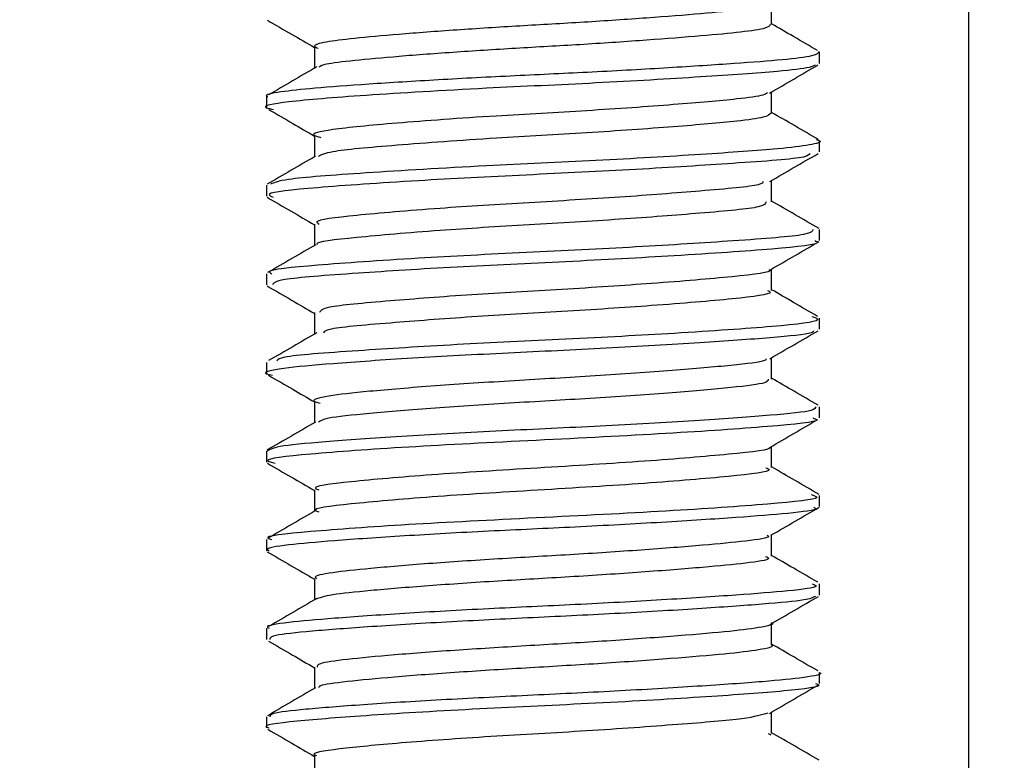
# Model space of a CAD drawing. Units: millimetres. Extents: x 2172.3 to 2232.5, y 1508.5 to 1574.
# Drawn here: x 2195.1 to 2196.5, y 1537.2 to 1538.3 of the extents above; entities that cross this region are included whole.
import ezdxf

# ---------------------------------------------------------------- set-up
doc = ezdxf.new("R2010")
doc.units = ezdxf.units.MM
doc.layers.add('COTAS', color=253, linetype='Continuous')
doc.layers.add('CUERPO', color=7, linetype='Continuous')
doc.styles.add('ARIAL', font='arial.ttf')
doc.dimstyles.new('RS (E1.10)', dxfattribs={"dimtxt": 1.5, "dimasz": 0.7, "dimexe": 0.5, "dimexo": 1, "dimgap": 1, "dimtad": 0, "dimtih": 1, "dimtoh": 1, "dimdec": 0, "dimlfac": 10, "dimtxsty": 'ARIAL', "dimcen": 0, "dimclrd": 256, "dimclre": 256, "dimclrt": 256, "dimadec": 0, "dimazin": 0, "dimtfac": 1, "dimtdec": 0, "dimtofl": 0, "dimtmove": 0, "dimatfit": 3, "dimfxl": 1, "dimlwd": -1, "dimlwe": -1, "dimarcsym": 0})

# ---------------------------------------------------------------- blocks, each defined once
blk = doc.blocks.new('*D12')
at = {"layer": 'COTAS'}
for p, q in [((2193.414, 1544.7409), (2183.1535, 1544.7409)), ((2183.6535, 1544.0409), (2183.6535, 1540.0586)), ((2183.6535, 1527.2352), (2183.6535, 1530.8496)), ((2196.193, 1526.5352), (2183.1535, 1526.5352))]:
    blk.add_line(p, q, dxfattribs=at)
for points in [[(2183.7701, 1544.0409), (2183.5368, 1544.0409), (2183.6535, 1544.7409)], [(2183.5368, 1527.2352), (2183.7701, 1527.2352), (2183.6535, 1526.5352)]]:
    blk.add_solid(points, dxfattribs=at)
at = {"layer": 'DEFPOINTS', "color": 0}
for p in [(2194.414, 1544.7409), (2183.6535, 1526.5352), (2197.193, 1526.5352)]:
    blk.add_point(p, dxfattribs=at)
at = {"layer": 'COTAS', "insert": (2183.6535, 1535.4541), "char_height": 1.5, "attachment_point": 5, "rotation": 90, "style": 'ARIAL'}
blk.add_mtext('min.350', dxfattribs=at)

msp = doc.modelspace()

# ---------------------------------------------------------------- linework, layer by layer
at = {"layer": 'CUERPO', "linetype": 'Continuous'}
for p, q in [((2196.414, 1541.4159), (2196.414, 1533.0648)), ((2196.1363, 1538.2878), (2196.1363, 1538.3179)), ((2195.4916, 1538.2565), (2195.4916, 1538.2263)), ((2196.204, 1538.233), (2196.204, 1538.2487)), ((2196.1363, 1538.1627), (2196.1363, 1538.1928)), ((2195.424, 1538.1862), (2195.424, 1538.1705)), ((2195.4916, 1538.1315), (2195.4916, 1538.1013)), ((2196.204, 1538.1081), (2196.204, 1538.1237)), ((2196.1363, 1538.0377), (2196.1363, 1538.0678)), ((2195.424, 1538.0611), (2195.424, 1538.0455)), ((2195.4916, 1538.0064), (2195.4916, 1537.9764)), ((2196.204, 1537.983), (2196.204, 1537.9987)), ((2196.1363, 1537.9127), (2196.1363, 1537.9429)), ((2195.424, 1537.9362), (2195.424, 1537.9205)), ((2195.4916, 1537.8815), (2195.4916, 1537.8513)), ((2196.204, 1537.858), (2196.204, 1537.8736)), ((2196.1363, 1537.7877), (2196.1363, 1537.8178)), ((2195.424, 1537.8111), (2195.424, 1537.7955)), ((2195.4916, 1537.7565), (2195.4916, 1537.7263)), ((2196.204, 1537.733), (2196.204, 1537.7487)), ((2196.1363, 1537.6628), (2196.1363, 1537.6928)), ((2195.424, 1537.6861), (2195.424, 1537.6706)), ((2195.4916, 1537.6314), (2195.4916, 1537.6013)), ((2196.204, 1537.608), (2196.204, 1537.6236)), ((2196.1363, 1537.5377), (2196.1363, 1537.5679)), ((2195.424, 1537.5612), (2195.424, 1537.5455)), ((2195.4916, 1537.5065), (2195.4916, 1537.4763)), ((2196.204, 1537.483), (2196.204, 1537.4986)), ((2196.1363, 1537.4127), (2196.1363, 1537.4428)), ((2195.424, 1537.4362), (2195.424, 1537.4205)), ((2195.4916, 1537.3814), (2195.4916, 1537.3514)), ((2196.204, 1537.358), (2196.204, 1537.3736)), ((2196.1363, 1537.2878), (2196.1363, 1537.3179)), ((2195.424, 1537.3111), (2195.424, 1537.2956)), ((2196.1315, 1537.2877), (2196.1352, 1537.286)), ((2195.4916, 1537.2565), (2195.4916, 1537.2263))]:
    msp.add_line(p, q, dxfattribs=at)
for points, knots in [([(2196.132, 1538.3174), (2196.1311, 1538.3162), (2196.1287, 1538.3131), (2196.0957, 1538.3084), (2196.039, 1538.3031), (2195.9621, 1538.297), (2195.8733, 1538.291), (2195.7803, 1538.2858), (2195.6898, 1538.2801), (2195.6087, 1538.274), (2195.545, 1538.2682), (2195.5047, 1538.2631), (2195.4875, 1538.2582), (2195.4945, 1538.2553), (2195.4966, 1538.2544)], [0, 0, 0, 0, 0.052663, 0.142557, 0.231373, 0.323669, 0.415741, 0.504196, 0.59458, 0.687248, 0.778315, 0.866457, 0.958077, 1, 1, 1, 1]), ([(2195.4252, 1538.2938), (2195.4366, 1538.2873), (2195.4587, 1538.2744), (2195.4809, 1538.2616), (2195.4916, 1538.2553)], [0, 0, 0, 0, 0.513142, 1, 1, 1, 1]), ([(2196.1344, 1538.2878), (2196.1334, 1538.2861), (2196.1312, 1538.2824), (2196.096, 1538.2771), (2196.0389, 1538.2718), (2195.9622, 1538.2658), (2195.8733, 1538.2597), (2195.7803, 1538.2546), (2195.6898, 1538.2489), (2195.6085, 1538.2428), (2195.5459, 1538.2369), (2195.5066, 1538.2325), (2195.5001, 1538.2292), (2195.4975, 1538.2279)], [0, 0, 0, 0, 0.081675, 0.176161, 0.269515, 0.366527, 0.463303, 0.556276, 0.651278, 0.748681, 0.844401, 0.937046, 1, 1, 1, 1]), ([(2196.2011, 1538.2512), (2196.1897, 1538.2578), (2196.1681, 1538.2703), (2196.1466, 1538.2828), (2196.1363, 1538.2888)], [0, 0, 0, 0, 0.524713, 1, 1, 1, 1]), ([(2196.2035, 1538.2497), (2196.2022, 1538.2477), (2196.1996, 1538.2436), (2196.1554, 1538.238), (2196.0861, 1538.2328), (2195.9933, 1538.2267), (2195.8858, 1538.2207), (2195.7733, 1538.2155), (2195.6637, 1538.2098), (2195.5657, 1538.2037), (2195.4883, 1538.1979), (2195.4407, 1538.1928), (2195.4198, 1538.1886), (2195.4251, 1538.1864), (2195.4256, 1538.1862)], [0, 0, 0, 0, 0.09183, 0.18098, 0.269065, 0.360592, 0.451898, 0.539625, 0.629261, 0.721156, 0.811468, 0.898886, 0.989744, 1, 1, 1, 1]), ([(2196.1975, 1538.2307), (2196.1957, 1538.2296), (2196.1907, 1538.2264), (2196.1411, 1538.2211), (2196.0419, 1538.214), (2195.8923, 1538.2052), (2195.7208, 1538.1976), (2195.5552, 1538.1877), (2195.4503, 1538.1792), (2195.4127, 1538.1724), (2195.4298, 1538.1688), (2195.4336, 1538.168)], [0, 0, 0, 0, 0.053119, 0.14308, 0.27131, 0.402638, 0.528813, 0.682779, 0.832628, 0.962399, 1, 1, 1, 1]), ([(2196.1335, 1538.1912), (2196.1449, 1538.1978), (2196.1676, 1538.211), (2196.1903, 1538.2242), (2196.2016, 1538.2308)], [0, 0, 0, 0, 0.499763, 1, 1, 1, 1]), ([(2195.4947, 1538.2281), (2195.4833, 1538.2215), (2195.4606, 1538.2083), (2195.4379, 1538.1951), (2195.4266, 1538.1886)], [0, 0, 0, 0, 0.499776, 1, 1, 1, 1]), ([(2196.1303, 1538.1913), (2196.1288, 1538.1903), (2196.1247, 1538.1873), (2196.0843, 1538.1821), (2196.0024, 1538.1749), (2195.8787, 1538.1661), (2195.7369, 1538.1585), (2195.6001, 1538.1486), (2195.5132, 1538.1401), (2195.4823, 1538.1332), (2195.4969, 1538.1296), (2195.5005, 1538.1287)], [0, 0, 0, 0, 0.047554, 0.137653, 0.266082, 0.397622, 0.523989, 0.678202, 0.828283, 0.95826, 1, 1, 1, 1]), ([(2195.4269, 1538.168), (2195.4382, 1538.1614), (2195.4598, 1538.1489), (2195.4814, 1538.1363), (2195.4916, 1538.1304)], [0, 0, 0, 0, 0.524851, 1, 1, 1, 1]), ([(2196.1355, 1538.1627), (2196.1334, 1538.1607), (2196.1291, 1538.1568), (2196.0849, 1538.1508), (2196.0021, 1538.1437), (2195.8789, 1538.1349), (2195.7365, 1538.1272), (2195.6023, 1538.1173), (2195.512, 1538.1094), (2195.5013, 1538.104), (2195.4969, 1538.1018)], [0, 0, 0, 0, 0.090234, 0.182954, 0.315119, 0.450484, 0.580527, 0.739226, 0.893672, 1, 1, 1, 1]), ([(2196.2024, 1538.1255), (2196.1911, 1538.1321), (2196.169, 1538.1449), (2196.147, 1538.1577), (2196.1363, 1538.1639)], [0, 0, 0, 0, 0.515409, 1, 1, 1, 1]), ([(2196.1993, 1538.1255), (2196.2011, 1538.125), (2196.2099, 1538.1225), (2196.1931, 1538.1179), (2196.1431, 1538.1118), (2196.0412, 1538.1046), (2195.8926, 1538.0958), (2195.7202, 1538.0882), (2195.5577, 1538.0783), (2195.4478, 1538.0703), (2195.4348, 1538.0648), (2195.4294, 1538.0625)], [0, 0, 0, 0, 0.023778, 0.116546, 0.206166, 0.333909, 0.464739, 0.590436, 0.743817, 0.893098, 1, 1, 1, 1]), ([(2196.1902, 1538.1058), (2196.1892, 1538.1042), (2196.1864, 1538.0992), (2196.093, 1538.0926), (2195.9504, 1538.0833), (2195.789, 1538.0756), (2195.623, 1538.0671), (2195.4872, 1538.0575), (2195.4191, 1538.0504), (2195.4299, 1538.0456), (2195.4333, 1538.0441)], [0, 0, 0, 0, 0.075581, 0.227043, 0.360851, 0.490876, 0.621915, 0.778239, 0.930194, 1, 1, 1, 1]), ([(2196.1339, 1538.0664), (2196.1452, 1538.073), (2196.1678, 1538.0861), (2196.1904, 1538.0992), (2196.2018, 1538.1058)], [0, 0, 0, 0, 0.499882, 1, 1, 1, 1]), ([(2195.4928, 1538.102), (2195.4814, 1538.0954), (2195.4588, 1538.0822), (2195.4361, 1538.069), (2195.4248, 1538.0625)], [0, 0, 0, 0, 0.499796, 1, 1, 1, 1]), ([(2196.1245, 1538.0665), (2196.1237, 1538.0649), (2196.1213, 1538.0601), (2196.0445, 1538.0536), (2195.9268, 1538.0442), (2195.7934, 1538.0365), (2195.6559, 1538.0281), (2195.5446, 1538.0184), (2195.4891, 1538.0118), (2195.4963, 1538.0074), (2195.498, 1538.0064)], [0, 0, 0, 0, 0.073567, 0.228982, 0.366297, 0.49972, 0.634184, 0.794603, 0.950527, 1, 1, 1, 1]), ([(2195.4249, 1538.0441), (2195.4362, 1538.0375), (2195.4585, 1538.0246), (2195.4807, 1538.0117), (2195.4916, 1538.0054)], [0, 0, 0, 0, 0.508531, 1, 1, 1, 1]), ([(2196.1284, 1538.0378), (2196.1279, 1538.0353), (2196.1267, 1538.0296), (2196.0453, 1538.0223), (2195.9265, 1538.013), (2195.7935, 1538.0053), (2195.6556, 1537.9968), (2195.546, 1537.9871), (2195.4913, 1537.9812), (2195.4955, 1537.9777), (2195.4959, 1537.9774)], [0, 0, 0, 0, 0.113671, 0.26833, 0.404975, 0.537749, 0.671559, 0.831196, 0.98636, 1, 1, 1, 1]), ([(2196.2033, 1537.9999), (2196.192, 1538.0064), (2196.1696, 1538.0194), (2196.1473, 1538.0324), (2196.1363, 1538.0388)], [0, 0, 0, 0, 0.506994, 1, 1, 1, 1]), ([(2196.1944, 1537.9987), (2196.1938, 1537.9963), (2196.1923, 1537.9905), (2196.0939, 1537.9833), (2195.9502, 1537.9739), (2195.7891, 1537.9662), (2195.6227, 1537.9577), (2195.4881, 1537.9481), (2195.421, 1537.9415), (2195.4296, 1537.9372), (2195.4316, 1537.9362)], [0, 0, 0, 0, 0.109531, 0.259136, 0.391304, 0.519737, 0.64917, 0.803578, 0.953671, 1, 1, 1, 1]), ([(2196.1972, 1537.983), (2196.1991, 1537.9822), (2196.2088, 1537.9781), (2196.1452, 1537.9712), (2196.0135, 1537.9621), (2195.8484, 1537.9531), (2195.6869, 1537.9458), (2195.541, 1537.9364), (2195.438, 1537.9288), (2195.434, 1537.923), (2195.4323, 1537.9205)], [0, 0, 0, 0, 0.038074, 0.18952, 0.342463, 0.473461, 0.600617, 0.732873, 0.88308, 1, 1, 1, 1]), ([(2196.1354, 1537.9424), (2196.1467, 1537.949), (2196.1694, 1537.9621), (2196.192, 1537.9753), (2196.2033, 1537.9818)], [0, 0, 0, 0, 0.49983, 1, 1, 1, 1]), ([(2195.4933, 1537.9773), (2195.482, 1537.9708), (2195.4594, 1537.9577), (2195.4368, 1537.9445), (2195.4255, 1537.938)], [0, 0, 0, 0, 0.499899, 1, 1, 1, 1]), ([(2196.1328, 1537.9423), (2196.1333, 1537.9421), (2196.139, 1537.9385), (2196.0867, 1537.9322), (2195.9791, 1537.923), (2195.8424, 1537.914), (2195.7089, 1537.9067), (2195.5884, 1537.8973), (2195.5033, 1537.8898), (2195.5001, 1537.884), (2195.4986, 1537.8814)], [0, 0, 0, 0, 0.01404, 0.169394, 0.326289, 0.460674, 0.591106, 0.726784, 0.880865, 1, 1, 1, 1]), ([(2195.425, 1537.919), (2195.4363, 1537.9124), (2195.4586, 1537.8995), (2195.4808, 1537.8866), (2195.4916, 1537.8803)], [0, 0, 0, 0, 0.511056, 1, 1, 1, 1]), ([(2196.1306, 1537.9127), (2196.1323, 1537.9119), (2196.1403, 1537.9078), (2196.0878, 1537.9009), (2195.9788, 1537.8918), (2195.8425, 1537.8828), (2195.7087, 1537.8755), (2195.5892, 1537.8661), (2195.5098, 1537.8594), (2195.5055, 1537.8546), (2195.5041, 1537.853)], [0, 0, 0, 0, 0.040731, 0.199117, 0.359073, 0.496079, 0.629057, 0.767382, 0.924469, 1, 1, 1, 1]), ([(2196.2012, 1537.8761), (2196.1899, 1537.8827), (2196.1682, 1537.8952), (2196.1466, 1537.9078), (2196.1363, 1537.9138)], [0, 0, 0, 0, 0.523093, 1, 1, 1, 1]), ([(2196.1931, 1537.8761), (2196.1978, 1537.8744), (2196.2117, 1537.8695), (2196.1467, 1537.8619), (2196.0131, 1537.8527), (2195.8485, 1537.8437), (2195.6867, 1537.8364), (2195.5419, 1537.827), (2195.4451, 1537.8202), (2195.44, 1537.8153), (2195.4383, 1537.8136)], [0, 0, 0, 0, 0.076727, 0.22833, 0.381433, 0.512567, 0.639854, 0.772248, 0.922611, 1, 1, 1, 1]), ([(2196.1955, 1537.8559), (2196.1952, 1537.8549), (2196.1939, 1537.8513), (2196.1388, 1537.846), (2196.0391, 1537.8388), (2195.9066, 1537.831), (2195.7628, 1537.8244), (2195.6256, 1537.8171), (2195.5124, 1537.8093), (2195.4421, 1537.8028), (2195.4147, 1537.797), (2195.429, 1537.7938), (2195.4324, 1537.793)], [0, 0, 0, 0, 0.04646, 0.159535, 0.274334, 0.391506, 0.504065, 0.619542, 0.736475, 0.848717, 0.964771, 1, 1, 1, 1]), ([(2196.1338, 1537.8164), (2196.1452, 1537.823), (2196.1679, 1537.8362), (2196.1906, 1537.8493), (2196.202, 1537.8559)], [0, 0, 0, 0, 0.499754, 1, 1, 1, 1]), ([(2195.4948, 1537.8531), (2195.4835, 1537.8466), (2195.4608, 1537.8334), (2195.4382, 1537.8202), (2195.4268, 1537.8137)], [0, 0, 0, 0, 0.499792, 1, 1, 1, 1]), ([(2196.1289, 1537.8164), (2196.1286, 1537.8155), (2196.1274, 1537.8122), (2196.0823, 1537.807), (2196.0001, 1537.7998), (2195.8905, 1537.792), (2195.7717, 1537.7854), (2195.6583, 1537.778), (2195.5647, 1537.7703), (2195.5065, 1537.7638), (2195.4839, 1537.7579), (2195.4963, 1537.7545), (2195.4995, 1537.7537)], [0, 0, 0, 0, 0.040376, 0.153629, 0.268612, 0.385978, 0.498712, 0.614376, 0.731502, 0.843918, 0.960161, 1, 1, 1, 1]), ([(2195.4268, 1537.793), (2195.4382, 1537.7864), (2195.4598, 1537.7739), (2195.4814, 1537.7614), (2195.4916, 1537.7554)], [0, 0, 0, 0, 0.524844, 1, 1, 1, 1]), ([(2196.1314, 1537.7877), (2196.1314, 1537.7859), (2196.1313, 1537.7817), (2196.0831, 1537.7757), (2195.9998, 1537.7685), (2195.8905, 1537.7607), (2195.7718, 1537.7541), (2195.6579, 1537.7468), (2195.5661, 1537.739), (2195.5072, 1537.7331), (2195.5001, 1537.7288), (2195.497, 1537.727)], [0, 0, 0, 0, 0.081362, 0.198394, 0.317213, 0.438496, 0.554991, 0.674515, 0.795549, 0.911716, 1, 1, 1, 1]), ([(2196.2021, 1537.7507), (2196.1907, 1537.7573), (2196.1688, 1537.77), (2196.1469, 1537.7827), (2196.1363, 1537.7889)], [0, 0, 0, 0, 0.517982, 1, 1, 1, 1]), ([(2196.1981, 1537.7487), (2196.1981, 1537.7469), (2196.198, 1537.7426), (2196.1396, 1537.7366), (2196.0389, 1537.7295), (2195.9066, 1537.7216), (2195.7629, 1537.7151), (2195.6253, 1537.7077), (2195.5137, 1537.6999), (2195.4381, 1537.6935), (2195.4292, 1537.6886), (2195.4247, 1537.6861)], [0, 0, 0, 0, 0.079686, 0.193446, 0.308941, 0.426823, 0.540064, 0.656241, 0.773883, 0.886805, 1, 1, 1, 1]), ([(2196.1943, 1537.733), (2196.1971, 1537.732), (2196.2092, 1537.7277), (2196.1384, 1537.7208), (2195.9954, 1537.7108), (2195.8041, 1537.7012), (2195.6152, 1537.6918), (2195.478, 1537.6817), (2195.4137, 1537.6746), (2195.4313, 1537.6701), (2195.436, 1537.6689)], [0, 0, 0, 0, 0.044286, 0.193187, 0.344499, 0.494844, 0.644685, 0.796376, 0.944921, 1, 1, 1, 1]), ([(2196.1336, 1537.6912), (2196.1449, 1537.6978), (2196.1675, 1537.711), (2196.1901, 1537.7241), (2196.2014, 1537.7307)], [0, 0, 0, 0, 0.499866, 1, 1, 1, 1]), ([(2195.493, 1537.7271), (2195.4816, 1537.7205), (2195.4589, 1537.7073), (2195.4363, 1537.6942), (2195.4249, 1537.6876)], [0, 0, 0, 0, 0.499779, 1, 1, 1, 1]), ([(2196.1327, 1537.6912), (2196.1328, 1537.6911), (2196.1383, 1537.6878), (2196.0799, 1537.6817), (2195.9645, 1537.6718), (2195.8057, 1537.6621), (2195.6494, 1537.6527), (2195.5373, 1537.6426), (2195.4844, 1537.6361), (2195.4958, 1537.6321), (2195.4977, 1537.6315)], [0, 0, 0, 0, 0.003468, 0.162889, 0.324898, 0.485869, 0.646299, 0.808715, 0.967755, 1, 1, 1, 1]), ([(2195.4252, 1537.6689), (2195.4365, 1537.6623), (2195.4586, 1537.6495), (2195.4808, 1537.6366), (2195.4916, 1537.6303)], [0, 0, 0, 0, 0.510516, 1, 1, 1, 1]), ([(2196.1282, 1537.6627), (2196.1306, 1537.6617), (2196.1408, 1537.6574), (2196.0821, 1537.6505), (2195.9639, 1537.6405), (2195.8059, 1537.6309), (2195.6494, 1537.6215), (2195.5373, 1537.6113), (2195.4844, 1537.6048), (2195.4958, 1537.6009), (2195.4977, 1537.6002)], [0, 0, 0, 0, 0.046858, 0.199418, 0.354454, 0.508498, 0.662023, 0.817449, 0.969644, 1, 1, 1, 1]), ([(2196.2033, 1537.6248), (2196.192, 1537.6314), (2196.1697, 1537.6444), (2196.1473, 1537.6574), (2196.1363, 1537.6637)], [0, 0, 0, 0, 0.506922, 1, 1, 1, 1]), ([(2196.1919, 1537.6248), (2196.1963, 1537.6234), (2196.2109, 1537.6187), (2196.1392, 1537.6114), (2195.9952, 1537.6014), (2195.8043, 1537.5918), (2195.6148, 1537.5824), (2195.4793, 1537.5723), (2195.4153, 1537.5658), (2195.429, 1537.5618), (2195.4312, 1537.5612)], [0, 0, 0, 0, 0.063803, 0.213692, 0.366007, 0.51735, 0.668185, 0.820882, 0.970413, 1, 1, 1, 1]), ([(2196.1956, 1537.6068), (2196.1973, 1537.6061), (2196.2045, 1537.6032), (2196.1627, 1537.5982), (2196.0903, 1537.5924), (2195.9842, 1537.5855), (2195.8617, 1537.5788), (2195.7344, 1537.5731), (2195.6151, 1537.5664), (2195.5157, 1537.5595), (2195.4506, 1537.5537), (2195.4207, 1537.5489), (2195.4266, 1537.5461), (2195.4278, 1537.5455)], [0, 0, 0, 0, 0.032904, 0.13776, 0.240148, 0.34678, 0.452654, 0.554649, 0.660611, 0.767188, 0.869503, 0.974478, 1, 1, 1, 1]), ([(2196.1354, 1537.5674), (2196.1467, 1537.574), (2196.1694, 1537.5871), (2196.192, 1537.6003), (2196.2033, 1537.6068)], [0, 0, 0, 0, 0.49985, 1, 1, 1, 1]), ([(2195.493, 1537.6021), (2195.4817, 1537.5956), (2195.4591, 1537.5824), (2195.4364, 1537.5693), (2195.4251, 1537.5628)], [0, 0, 0, 0, 0.499894, 1, 1, 1, 1]), ([(2196.1299, 1537.5673), (2196.131, 1537.5668), (2196.1364, 1537.564), (2196.102, 1537.5591), (2196.0424, 1537.5533), (2195.9547, 1537.5464), (2195.8535, 1537.5398), (2195.7482, 1537.534), (2195.6496, 1537.5273), (2195.5674, 1537.5204), (2195.5137, 1537.5146), (2195.4889, 1537.5098), (2195.4938, 1537.507), (2195.4948, 1537.5065)], [0, 0, 0, 0, 0.027172, 0.132698, 0.235735, 0.343052, 0.449605, 0.552245, 0.658886, 0.766149, 0.869111, 0.974758, 1, 1, 1, 1]), ([(2195.4248, 1537.5442), (2195.4362, 1537.5376), (2195.4584, 1537.5246), (2195.4807, 1537.5117), (2195.4916, 1537.5054)], [0, 0, 0, 0, 0.50937, 1, 1, 1, 1]), ([(2196.1278, 1537.5376), (2196.1303, 1537.5366), (2196.1379, 1537.5332), (2196.1027, 1537.5279), (2196.0422, 1537.5221), (2195.9547, 1537.5152), (2195.8534, 1537.5085), (2195.7483, 1537.5027), (2195.6494, 1537.496), (2195.5683, 1537.4892), (2195.5105, 1537.4834), (2195.4986, 1537.479), (2195.4926, 1537.4769)], [0, 0, 0, 0, 0.051708, 0.157313, 0.260426, 0.367823, 0.474456, 0.577172, 0.683893, 0.791236, 0.894274, 1, 1, 1, 1]), ([(2196.2015, 1537.501), (2196.1902, 1537.5076), (2196.1684, 1537.5202), (2196.1467, 1537.5328), (2196.1363, 1537.5388)], [0, 0, 0, 0, 0.520688, 1, 1, 1, 1]), ([(2196.1937, 1537.4986), (2196.1967, 1537.4975), (2196.2059, 1537.4942), (2196.1633, 1537.4888), (2196.0901, 1537.483), (2195.9842, 1537.4761), (2195.8617, 1537.4694), (2195.7344, 1537.4637), (2195.6151, 1537.457), (2195.5157, 1537.4501), (2195.4506, 1537.4443), (2195.4207, 1537.4395), (2195.4266, 1537.4367), (2195.4278, 1537.4362)], [0, 0, 0, 0, 0.050541, 0.153485, 0.254006, 0.358693, 0.462636, 0.562771, 0.6668, 0.771434, 0.871882, 0.974944, 1, 1, 1, 1]), ([(2196.1983, 1537.4811), (2196.1946, 1537.4794), (2196.1861, 1537.4754), (2196.1269, 1537.4702), (2196.0349, 1537.4636), (2195.9181, 1537.4567), (2195.7914, 1537.4507), (2195.667, 1537.4445), (2195.5568, 1537.4375), (2195.4756, 1537.4312), (2195.4289, 1537.4259), (2195.4286, 1537.4221), (2195.4285, 1537.4205)], [0, 0, 0, 0, 0.080596, 0.184004, 0.290352, 0.398509, 0.502857, 0.607947, 0.716192, 0.821917, 0.92573, 1, 1, 1, 1]), ([(2196.1342, 1537.4416), (2196.1455, 1537.4481), (2196.1682, 1537.4613), (2196.1909, 1537.4745), (2196.2023, 1537.4811)], [0, 0, 0, 0, 0.49975, 1, 1, 1, 1]), ([(2195.4949, 1537.4782), (2195.4836, 1537.4716), (2195.4609, 1537.4584), (2195.4383, 1537.4453), (2195.4269, 1537.4387)], [0, 0, 0, 0, 0.49981, 1, 1, 1, 1]), ([(2196.1357, 1537.444), (2196.1359, 1537.4439), (2196.1416, 1537.4416), (2196.1212, 1537.4369), (2196.074, 1537.4311), (2195.9962, 1537.4246), (2195.9001, 1537.4177), (2195.7953, 1537.4116), (2195.6925, 1537.4054), (2195.6015, 1537.3985), (2195.5343, 1537.3921), (2195.4956, 1537.3868), (2195.4954, 1537.383), (2195.4953, 1537.3814)], [0, 0, 0, 0, 0.003982, 0.108369, 0.208559, 0.311604, 0.416405, 0.517508, 0.619331, 0.724219, 0.826659, 0.927241, 1, 1, 1, 1]), ([(2195.4267, 1537.4181), (2195.438, 1537.4115), (2195.4597, 1537.3989), (2195.4813, 1537.3864), (2195.4916, 1537.3804)], [0, 0, 0, 0, 0.523952, 1, 1, 1, 1]), ([(2196.1356, 1537.4128), (2196.1358, 1537.4127), (2196.1416, 1537.4103), (2196.1212, 1537.4056), (2196.074, 1537.3998), (2195.9962, 1537.3933), (2195.9001, 1537.3864), (2195.7953, 1537.3804), (2195.6925, 1537.3741), (2195.6013, 1537.3672), (2195.5348, 1537.3608), (2195.4986, 1537.3562), (2195.4976, 1537.3531), (2195.4973, 1537.3522)], [0, 0, 0, 0, 0.004616, 0.112359, 0.215769, 0.322127, 0.430298, 0.534651, 0.639747, 0.748007, 0.85374, 0.957555, 1, 1, 1, 1]), ([(2196.2018, 1537.3759), (2196.1904, 1537.3824), (2196.1686, 1537.3951), (2196.1468, 1537.4078), (2196.1363, 1537.4138)], [0, 0, 0, 0, 0.520507, 1, 1, 1, 1]), ([(2196.2032, 1537.3736), (2196.2035, 1537.3736), (2196.2104, 1537.3713), (2196.1857, 1537.3666), (2196.1286, 1537.3608), (2196.0345, 1537.3543), (2195.9182, 1537.3473), (2195.7914, 1537.3413), (2195.667, 1537.3351), (2195.5568, 1537.3282), (2195.4756, 1537.3218), (2195.4289, 1537.3165), (2195.4286, 1537.3127), (2195.4285, 1537.3111)], [0, 0, 0, 0, 0.003781, 0.108268, 0.208565, 0.311712, 0.416613, 0.51782, 0.619747, 0.724734, 0.827277, 0.927965, 1, 1, 1, 1]), ([(2196.1983, 1537.358), (2196.2001, 1537.3574), (2196.211, 1537.3539), (2196.1603, 1537.3476), (2196.0507, 1537.3395), (2195.8921, 1537.3302), (2195.7205, 1537.3225), (2195.5644, 1537.3132), (2195.4609, 1537.305), (2195.4146, 1537.2991), (2195.4263, 1537.2959), (2195.4274, 1537.2956)], [0, 0, 0, 0, 0.026493, 0.163895, 0.299518, 0.439105, 0.573339, 0.712703, 0.848941, 0.985696, 1, 1, 1, 1]), ([(2196.1333, 1537.3161), (2196.1446, 1537.3227), (2196.1672, 1537.3358), (2196.1899, 1537.349), (2196.2012, 1537.3556)], [0, 0, 0, 0, 0.499848, 1, 1, 1, 1]), ([(2195.4932, 1537.3523), (2195.4819, 1537.3457), (2195.4592, 1537.3325), (2195.4365, 1537.3193), (2195.4251, 1537.3127)], [0, 0, 0, 0, 0.499765, 1, 1, 1, 1]), ([(2196.1308, 1537.3163), (2196.122, 1537.3137), (2196.1033, 1537.3082), (2196.0078, 1537.3005), (2195.879, 1537.2911), (2195.7366, 1537.2835), (2195.6077, 1537.2742), (2195.5221, 1537.2659), (2195.4839, 1537.26), (2195.4935, 1537.2568), (2195.4944, 1537.2565)], [0, 0, 0, 0, 0.127985, 0.26945, 0.415061, 0.555074, 0.700451, 0.84256, 0.98521, 1, 1, 1, 1]), ([(2195.4256, 1537.2936), (2195.4369, 1537.2871), (2195.4589, 1537.2743), (2195.4809, 1537.2615), (2195.4916, 1537.2553)], [0, 0, 0, 0, 0.513682, 1, 1, 1, 1]), ([(2196.2033, 1537.2499), (2196.192, 1537.2564), (2196.1697, 1537.2694), (2196.1473, 1537.2824), (2196.1363, 1537.2888)], [0, 0, 0, 0, 0.507312, 1, 1, 1, 1])]:
    msp.add_open_spline(points, degree=3, knots=knots, dxfattribs=at)

# ---------------------------------------------------------------- dimensions: what is measured, and where the dimension line sits
at = {"layer": 'COTAS'}
dim = msp.add_linear_dim(base=(2183.6535, 1526.5352), p1=(2194.414, 1544.7409), p2=(2197.193, 1526.5352), angle=90, text='min.350', dimstyle='RS (E1.10)', dxfattribs=at)
dim.commit()
dim.dimension.update_dxf_attribs({"geometry": '*D12', "text_midpoint": (2183.6535, 1535.4541), "dimtype": 160, "text_rotation": 90})

doc.saveas('drawing.dxf')
